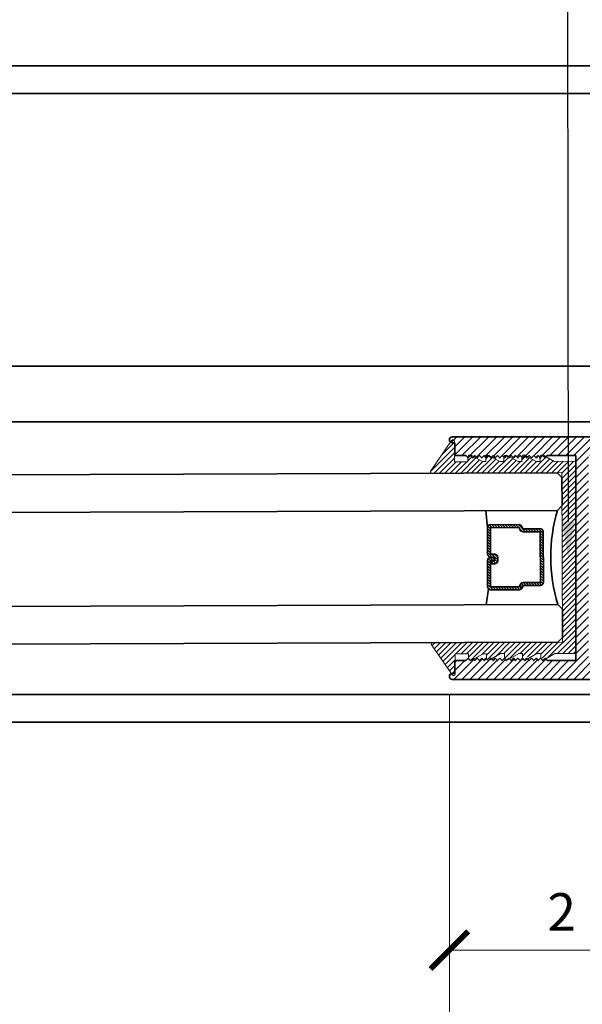
# Model space of a CAD drawing. Units: inches. Extents: x 11429 to 24807, y -8811 to -3310.
# Drawn here: x 11630 to 11633, y -3535 to -3528 of the extents above; entities that cross this region are included whole.
import ezdxf
from ezdxf import colors
from ezdxf.entities.mleader import LeaderData, LeaderLine
from ezdxf.math import Vec2, Vec3

# ---------------------------------------------------------------- set-up
doc = ezdxf.new("R2010")
doc.units = ezdxf.units.IN
doc.header["$LTSCALE"] = 0.5
doc.header["$MEASUREMENT"] = 0
doc.header["$PDSIZE"] = 1
doc.layers.get('Defpoints').update_dxf_attribs({"color": 251, "lineweight": 0})
for name, color, linetype, lineweight in [('Dimensions', 7, 'Continuous', 13), ('PRL - Glass', 5, 'Continuous', 35), ('PRL -Setting', 6, 'Continuous', 20), ('PRL Frame', 134, 'Continuous', 35), ('Text', 252, 'Continuous', 30)]:
    doc.layers.add(name, color=color, linetype=linetype, lineweight=lineweight)
doc.styles.get("Standard").update_dxf_attribs({"font": 'arial.ttf'})
doc.dimstyles.new('PRL$0', dxfattribs={"dimtxt": 0.125, "dimasz": 0.125, "dimexe": 0.125, "dimexo": 0.0625, "dimgap": 0.0625, "dimtad": 1, "dimdec": 4, "dimzin": 3, "dimdsep": 46, "dimlunit": 4, "dimtxsty": 'Standard', "dimblk": 'ARCHTICK', "dimcen": 0, "dimclrd": 256, "dimclre": 256, "dimclrt": 256, "dimazin": 0, "dimtfac": 1, "dimtdec": 4, "dimtofl": 0, "dimtmove": 0, "dimatfit": 3, "dimfxl": 0.125, "dimtfill": 1, "dimfrac": 2, "dimtolj": 1, "dimtzin": 0, "dimlwd": -1, "dimlwe": -1, "dimarcsym": 0})

# ---------------------------------------------------------------- blocks, each defined once
blk = doc.blocks.new('_ArchTick')
at = {"color": 0, "linetype": 'ByBlock', "const_width": 0.15}
blk.add_lwpolyline([(-0.5, -0.5), (0.5, 0.5)], dxfattribs=at)
blk = doc.blocks.new('*D103')
at = {"layer": 'Defpoints', "color": 0, "transparency": 16777216}
for p in [(11632.5924, -3532.3783), (11634.8339, -3532.6828), (11632.5924, -3534.197)]:
    blk.add_point(p, dxfattribs=at)
at = {"layer": 'Dimensions', "transparency": 16777216}
for p, q in [((11632.5924, -3532.5033), (11632.5924, -3534.447)), ((11634.8339, -3532.8078), (11634.8339, -3534.447)), ((11634.8339, -3534.197), (11632.5924, -3534.197))]:
    blk.add_line(p, q, dxfattribs=at)
at = {"layer": 'Dimensions', "transparency": 16777216, "xscale": 0.25, "yscale": 0.25, "zscale": 0.25, "rotation": 180}
blk.add_blockref('_ArchTick', (11632.5924, -3534.197), dxfattribs=at)
at = {"layer": 'Dimensions', "transparency": 16777216, "xscale": 0.25, "yscale": 0.25, "zscale": 0.25}
blk.add_blockref('_ArchTick', (11634.8339, -3534.197), dxfattribs=at)
at = {"layer": 'Dimensions', "transparency": 16777216, "insert": (11633.7131, -3533.9427), "char_height": 0.25, "attachment_point": 5, "bg_fill": 3, "box_fill_scale": 1.25, "bg_fill_color": 256, "bg_fill_true_color": 13158600, "bg_fill_transparency": 0}
blk.add_mtext('\\A1;2 1/4"', dxfattribs=at)
blk = doc.blocks.new('*D104')
at = {"layer": 'Defpoints', "color": 0, "transparency": 16777216}
for p in [(11632.5924, -3532.3785), (11636.2889, -3532.6828), (11632.5924, -3535.2161)]:
    blk.add_point(p, dxfattribs=at)
at = {"layer": 'Dimensions', "transparency": 16777216}
for p, q in [((11632.5924, -3532.5035), (11632.5924, -3535.4661)), ((11636.2889, -3532.8078), (11636.2889, -3535.4661)), ((11636.2889, -3535.2161), (11632.5924, -3535.2161))]:
    blk.add_line(p, q, dxfattribs=at)
at = {"layer": 'Dimensions', "transparency": 16777216, "xscale": 0.25, "yscale": 0.25, "zscale": 0.25, "rotation": 180}
blk.add_blockref('_ArchTick', (11632.5924, -3535.2161), dxfattribs=at)
at = {"layer": 'Dimensions', "transparency": 16777216, "xscale": 0.25, "yscale": 0.25, "zscale": 0.25}
blk.add_blockref('_ArchTick', (11636.2889, -3535.2161), dxfattribs=at)
at = {"layer": 'Dimensions', "transparency": 16777216, "insert": (11634.4407, -3534.9618), "char_height": 0.25, "attachment_point": 5, "bg_fill": 3, "box_fill_scale": 1.25, "bg_fill_color": 256, "bg_fill_true_color": 13158600, "bg_fill_transparency": 0}
blk.add_mtext('\\A1;3 11/16"', dxfattribs=at)
blk = doc.blocks.new('_Open')
at = {"color": 0, "linetype": 'ByBlock', "lineweight": -2}
for p, q in [((-1, 0.167), (0, 0)), ((-1, -0.167), (0, 0)), ((0, 0), (-1, 0))]:
    blk.add_line(p, q, dxfattribs=at)
blk = doc.blocks.new('*D105')
at = {"layer": 'Defpoints', "color": 0, "transparency": 16777216}
for p in [(11632.5924, -3532.3785), (11623.9283, -3535.2161), (11623.9283, -3537.1971)]:
    blk.add_point(p, dxfattribs=at)
at = {"layer": 'Dimensions', "transparency": 16777216}
for p, q in [((11632.5924, -3532.5035), (11632.5924, -3535.4661)), ((11632.5924, -3535.2161), (11624.1783, -3535.2161))]:
    blk.add_line(p, q, dxfattribs=at)
at = {"layer": 'Dimensions', "transparency": 16777216, "xscale": 0.25, "yscale": 0.25, "zscale": 0.25}
blk.add_blockref('_ArchTick', (11632.5924, -3535.2161), dxfattribs=at)
at = {"layer": 'Dimensions', "transparency": 16777216, "xscale": 0.25, "yscale": 0.25, "zscale": 0.25, "rotation": 180}
blk.add_blockref('_Open', (11623.9283, -3535.2161), dxfattribs=at)
at = {"layer": 'Dimensions', "transparency": 16777216, "insert": (11628.3853, -3534.9618), "char_height": 0.25, "attachment_point": 5, "bg_fill": 3, "box_fill_scale": 1.25, "bg_fill_color": 256, "bg_fill_true_color": 13158600, "bg_fill_transparency": 0}
blk.add_mtext('\\A1;DAYLIGHT OPENING', dxfattribs=at)
blk = doc.blocks.new('*D107')
at = {"layer": 'Defpoints', "color": 0, "transparency": 16777216}
for p in [(11636.2889, -3532.6828), (11623.9283, -3536.1244), (11623.9283, -3537.1971)]:
    blk.add_point(p, dxfattribs=at)
at = {"layer": 'Dimensions', "transparency": 16777216}
for p, q in [((11636.2889, -3532.8078), (11636.2889, -3536.3744)), ((11636.2889, -3536.1244), (11624.1783, -3536.1244))]:
    blk.add_line(p, q, dxfattribs=at)
at = {"layer": 'Dimensions', "transparency": 16777216, "xscale": 0.25, "yscale": 0.25, "zscale": 0.25}
blk.add_blockref('_ArchTick', (11636.2889, -3536.1244), dxfattribs=at)
at = {"layer": 'Dimensions', "transparency": 16777216, "xscale": 0.25, "yscale": 0.25, "zscale": 0.25, "rotation": 180}
blk.add_blockref('_Open', (11623.9283, -3536.1244), dxfattribs=at)
at = {"layer": 'Dimensions', "transparency": 16777216, "insert": (11630.2336, -3535.8701), "char_height": 0.25, "attachment_point": 5, "bg_fill": 3, "box_fill_scale": 1.25, "bg_fill_color": 256, "bg_fill_true_color": 13158600, "bg_fill_transparency": 0}
blk.add_mtext('\\A1;NET FRAME DIMENSION', dxfattribs=at)
blk = doc.blocks.new('*D108')
at = {"layer": 'Defpoints', "color": 0, "transparency": 16777216}
for p in [(11636.5389, -3532.6828), (11623.9283, -3537.1001), (11623.9283, -3537.1971)]:
    blk.add_point(p, dxfattribs=at)
at = {"layer": 'Dimensions', "transparency": 16777216}
for p, q in [((11636.5389, -3532.8078), (11636.5389, -3537.3501)), ((11636.5389, -3537.1001), (11624.1783, -3537.1001))]:
    blk.add_line(p, q, dxfattribs=at)
at = {"layer": 'Dimensions', "transparency": 16777216, "xscale": 0.25, "yscale": 0.25, "zscale": 0.25}
blk.add_blockref('_ArchTick', (11636.5389, -3537.1001), dxfattribs=at)
at = {"layer": 'Dimensions', "transparency": 16777216, "xscale": 0.25, "yscale": 0.25, "zscale": 0.25, "rotation": 180}
blk.add_blockref('_Open', (11623.9283, -3537.1001), dxfattribs=at)
at = {"layer": 'Dimensions', "transparency": 16777216, "insert": (11630.3586, -3536.8458), "char_height": 0.25, "attachment_point": 5, "bg_fill": 3, "box_fill_scale": 1.25, "bg_fill_color": 256, "bg_fill_true_color": 13158600, "bg_fill_transparency": 0}
blk.add_mtext('\\A1;ROUGH OPENING', dxfattribs=at)
blk = doc.blocks.new('*U131')
at = {"layer": 'PRL - Glass', "lineweight": -3}
h = blk.add_hatch(dxfattribs=at)
h.set_pattern_fill('ANSI31', color=256, scale=0.1, angle=90, style=0)
h.set_pattern_definition([(135, (12483.686798, -4476.136416), (-0.0088388348, -0.0088388348), [])])
edge = h.paths.add_edge_path()
edge.add_line((12370.3581, -4431.528), (12370.3581, -4431.504))
edge.add_arc((12370.3778, -4431.504), 0.0197, 90, 180, ccw=False)
edge.add_line((12370.3778, -4431.4843), (12370.4027, -4431.4843))
edge.add_line((12370.4027, -4431.4843), (12370.4027, -4431.504))
edge.add_line((12370.4027, -4431.504), (12370.3778, -4431.504))
edge.add_line((12370.3778, -4431.504), (12370.3778, -4431.528))
edge.add_line((12370.3778, -4431.528), (12370.4058, -4431.528))
edge.add_arc((12370.4058, -4431.5476), 0.0197, 0, 90, ccw=False)
edge.add_line((12370.4255, -4431.5476), (12370.4255, -4431.7233))
edge.add_arc((12370.4058, -4431.7233), 0.0197, -90, 0, ccw=False)
edge.add_line((12370.4058, -4431.743), (12370.2154, -4431.743))
edge.add_arc((12370.2154, -4431.7233), 0.0197, 204.54707, 270, ccw=False)
edge.add_line((12370.1975, -4431.7315), (12370.1902, -4431.7156))
edge.add_line((12370.1902, -4431.7156), (12370.0753, -4431.7156))
edge.add_arc((12370.0753, -4431.6959), 0.0197, 180, 270, ccw=False)
edge.add_line((12370.0556, -4431.6959), (12370.0556, -4431.3581))
edge.add_arc((12370.0753, -4431.3581), 0.0197, 90, 180, ccw=False)
edge.add_line((12370.0753, -4431.3384), (12370.1902, -4431.3384))
edge.add_line((12370.1902, -4431.3384), (12370.1975, -4431.3224))
edge.add_arc((12370.2154, -4431.3306), 0.0197, 90, 155.45293, ccw=False)
edge.add_line((12370.2154, -4431.3109), (12370.4058, -4431.3109))
edge.add_arc((12370.4058, -4431.3306), 0.0197, 0, 90, ccw=False)
edge.add_line((12370.4255, -4431.3306), (12370.4255, -4431.5063))
edge.add_arc((12370.4058, -4431.5063), 0.0197, -90, 0, ccw=False)
edge.add_line((12370.4058, -4431.526), (12370.3817, -4431.526))
edge.add_line((12370.3817, -4431.526), (12370.3817, -4431.5063))
edge.add_line((12370.3817, -4431.5063), (12370.4058, -4431.5063))
edge.add_line((12370.4058, -4431.5063), (12370.4058, -4431.3306))
edge.add_line((12370.4058, -4431.3306), (12370.2154, -4431.3306))
edge.add_line((12370.2154, -4431.3306), (12370.2081, -4431.3466))
edge.add_arc((12370.1902, -4431.3384), 0.0197, 270, 335.45293, ccw=False)
edge.add_line((12370.1902, -4431.3581), (12370.0753, -4431.3581))
edge.add_line((12370.0753, -4431.3581), (12370.0753, -4431.6959))
edge.add_line((12370.0753, -4431.6959), (12370.1902, -4431.6959))
edge.add_arc((12370.1902, -4431.7156), 0.0197, 24.54707, 90, ccw=False)
edge.add_line((12370.2081, -4431.7074), (12370.2154, -4431.7233))
edge.add_line((12370.2154, -4431.7233), (12370.4058, -4431.7233))
edge.add_line((12370.4058, -4431.7233), (12370.4058, -4431.5476))
edge.add_line((12370.4058, -4431.5476), (12370.3778, -4431.5476))
edge.add_arc((12370.3778, -4431.528), 0.0197, 180, 270, ccw=False)
at = {"layer": 'PRL - Glass'}
for p, q in [((12369.9608, -4430.9622), (12369.9295, -4430.9934)), ((12379.3409, -4430.9622), (12369.9608, -4430.9622)), ((12369.9295, -4430.9934), (12369.9295, -4431.1809)), ((12369.9295, -4431.1809), (12369.9608, -4431.2122)), ((12369.9608, -4431.2122), (12379.3409, -4431.2122)), ((12370.4198, -4431.3167), (12370.4349, -4431.2122)), ((12370.4255, -4431.7233), (12370.4349, -4431.8371)), ((12369.9608, -4431.8371), (12369.9295, -4431.8684)), ((12369.9608, -4431.8371), (12369.9295, -4431.8684)), ((12369.9295, -4431.8684), (12369.9295, -4432.0559)), ((12369.9295, -4431.8684), (12369.9295, -4432.0559)), ((12379.3409, -4431.8371), (12369.9608, -4431.8371)), ((12369.9295, -4432.0559), (12369.9608, -4432.0871)), ((12369.9295, -4432.0559), (12369.9608, -4432.0871)), ((12369.9295, -4432.0559), (12369.9608, -4432.0871)), ((12369.9295, -4432.0559), (12369.9608, -4432.0871)), ((12369.9295, -4432.0559), (12369.9608, -4432.0871)), ((12369.9608, -4432.0871), (12379.3409, -4432.0871))]:
    blk.add_line(p, q, dxfattribs=at)
blk.add_lwpolyline([(12370.3581, -4431.528), (12370.3581, -4431.504, -0.414214), (12370.3778, -4431.4843), (12370.4027, -4431.4843), (12370.4027, -4431.504), (12370.3778, -4431.504), (12370.3778, -4431.528), (12370.4058, -4431.528, -0.414214), (12370.4255, -4431.5476), (12370.4255, -4431.7233, -0.414214), (12370.4058, -4431.743), (12370.2154, -4431.743, -0.293619), (12370.1975, -4431.7315), (12370.1902, -4431.7156), (12370.0753, -4431.7156, -0.414214), (12370.0556, -4431.6959), (12370.0556, -4431.3581, -0.414214), (12370.0753, -4431.3384), (12370.1902, -4431.3384), (12370.1975, -4431.3224, -0.293619), (12370.2154, -4431.3109), (12370.4058, -4431.3109, -0.414214), (12370.4255, -4431.3306), (12370.4255, -4431.5063, -0.414214), (12370.4058, -4431.526), (12370.3817, -4431.526), (12370.3817, -4431.5063), (12370.4058, -4431.5063), (12370.4058, -4431.3306), (12370.2154, -4431.3306), (12370.2081, -4431.3466, -0.293619), (12370.1902, -4431.3581), (12370.0753, -4431.3581), (12370.0753, -4431.6959), (12370.1902, -4431.6959, -0.293619), (12370.2081, -4431.7074), (12370.2154, -4431.7233), (12370.4058, -4431.7233), (12370.4058, -4431.5476), (12370.3778, -4431.5476, -0.414214)], format="xyb", close=True, dxfattribs=at)
blk.add_arc((12368.9092, -4431.5247), 1.097, 343.44951, 16.55049, dxfattribs=at)

msp = doc.modelspace()

# ---------------------------------------------------------------- hatches: boundary and pattern name
at = {"layer": 'PRL Frame'}
h = msp.add_hatch(dxfattribs=at)
h.set_pattern_fill('ANSI31', color=256, scale=0.3)
h.set_pattern_definition([(45, (1445.897605, 1484.061618), (-0.0265165043, 0.0265165043), [])])
edge = h.paths.add_edge_path()
edge.add_line((11633.43136, -3530.91346), (11633.24236, -3530.91346))
edge.add_line((11633.24236, -3530.91346), (11633.22736, -3530.92846))
edge.add_line((11633.22736, -3530.92846), (11633.21236, -3530.91346))
edge.add_line((11633.21236, -3530.91346), (11633.19736, -3530.92846))
edge.add_line((11633.19736, -3530.92846), (11633.18236, -3530.91346))
edge.add_line((11633.18236, -3530.91346), (11633.16736, -3530.92846))
edge.add_line((11633.16736, -3530.92846), (11633.15236, -3530.91346))
edge.add_line((11633.15236, -3530.91346), (11633.13736, -3530.92846))
edge.add_line((11633.13736, -3530.92846), (11633.12236, -3530.91346))
edge.add_line((11633.12236, -3530.91346), (11633.10736, -3530.92846))
edge.add_line((11633.10736, -3530.92846), (11633.09236, -3530.91346))
edge.add_line((11633.09236, -3530.91346), (11633.07736, -3530.92846))
edge.add_line((11633.07736, -3530.92846), (11633.06236, -3530.91346))
edge.add_line((11633.06236, -3530.91346), (11633.04736, -3530.92846))
edge.add_line((11633.04736, -3530.92846), (11633.03236, -3530.91346))
edge.add_line((11633.03236, -3530.91346), (11633.01736, -3530.92846))
edge.add_line((11633.01736, -3530.92846), (11633.00236, -3530.91346))
edge.add_line((11633.00236, -3530.91346), (11632.98736, -3530.92846))
edge.add_line((11632.98736, -3530.92846), (11632.97236, -3530.91346))
edge.add_line((11632.97236, -3530.91346), (11632.95736, -3530.92846))
edge.add_line((11632.95736, -3530.92846), (11632.94236, -3530.91346))
edge.add_line((11632.94236, -3530.91346), (11632.92736, -3530.92846))
edge.add_line((11632.92736, -3530.92846), (11632.91236, -3530.91346))
edge.add_line((11632.91236, -3530.91346), (11632.89736, -3530.92846))
edge.add_line((11632.89736, -3530.92846), (11632.88236, -3530.91346))
edge.add_line((11632.88236, -3530.91346), (11632.86736, -3530.92846))
edge.add_line((11632.86736, -3530.92846), (11632.85236, -3530.91346))
edge.add_line((11632.85236, -3530.91346), (11632.83736, -3530.92846))
edge.add_line((11632.83736, -3530.92846), (11632.82236, -3530.91346))
edge.add_line((11632.82236, -3530.91346), (11632.80736, -3530.92846))
edge.add_line((11632.80736, -3530.92846), (11632.79236, -3530.91346))
edge.add_line((11632.79236, -3530.91346), (11632.77736, -3530.92846))
edge.add_line((11632.77736, -3530.92846), (11632.76236, -3530.91346))
edge.add_line((11632.76236, -3530.91346), (11632.74736, -3530.92846))
edge.add_line((11632.74736, -3530.92846), (11632.73236, -3530.91346))
edge.add_line((11632.73236, -3530.91346), (11632.71736, -3530.92846))
edge.add_line((11632.71736, -3530.92846), (11632.70236, -3530.91346))
edge.add_line((11632.70236, -3530.91346), (11632.62836, -3530.91346))
edge.add_line((11632.62836, -3530.91346), (11632.62836, -3530.82845))
edge.add_line((11632.62836, -3530.82845), (11632.61236, -3530.82845))
edge.add_arc((11632.61236, -3530.80845), 0.02, 90.982955, 270, ccw=False)
edge.add_line((11632.61201, -3530.78846), (11634.50363, -3530.78846))
edge.add_line((11634.50363, -3530.78846), (11634.92646, -3530.78846))
edge.add_line((11634.92646, -3530.78846), (11635.5036, -3530.78846))
edge.add_arc((11630.29022, -3531.46846), 5.25754, 5.643803, 7.431341, ccw=False)
edge.add_arc((11635.4913, -3530.95261), 0.031, -160.779305, 2.219826, ccw=False)
edge.add_line((11635.46203, -3530.96282), (11635.46203, -3530.91161))
edge.add_line((11635.46203, -3530.91161), (11635.41503, -3530.91161))
edge.add_line((11635.41503, -3530.91161), (11635.41503, -3531.06761))
edge.add_line((11635.41503, -3531.06761), (11635.41503, -3531.22361))
edge.add_line((11635.41503, -3531.22361), (11635.46203, -3531.22361))
edge.add_line((11635.46203, -3531.22361), (11635.46203, -3531.17241))
edge.add_arc((11635.49865, -3531.19532), 0.04319, 16.779233, 147.965288, ccw=False)
edge.add_arc((11625.69157, -3531.59346), 9.85698, -0.014532, 2.387441, ccw=False)
edge.add_arc((11625.69157, -3531.59346), 9.85698, 357.612559, 359.985468, ccw=False)
edge.add_arc((11635.49865, -3531.9916), 0.04319, 212.034712, 343.220767, ccw=False)
edge.add_line((11635.46203, -3532.01451), (11635.46203, -3531.9633))
edge.add_line((11635.46203, -3531.9633), (11635.41503, -3531.9633))
edge.add_line((11635.41503, -3531.9633), (11635.41503, -3532.1193))
edge.add_line((11635.41503, -3532.1193), (11635.41503, -3532.2753))
edge.add_line((11635.41503, -3532.2753), (11635.46203, -3532.2753))
edge.add_line((11635.46203, -3532.2753), (11635.46203, -3532.2241))
edge.add_arc((11635.4913, -3532.2343), 0.031, -2.219826, 160.779305, ccw=False)
edge.add_arc((11630.29022, -3531.71846), 5.25754, 352.568659, 354.356197, ccw=False)
edge.add_line((11635.5036, -3532.39846), (11632.61201, -3532.39846))
edge.add_arc((11632.61236, -3532.37846), 0.02, 90, 269.017045, ccw=False)
edge.add_line((11632.61236, -3532.35846), (11632.62836, -3532.35846))
edge.add_line((11632.62836, -3532.35846), (11632.62836, -3532.27346))
edge.add_line((11632.62836, -3532.27346), (11632.70236, -3532.27346))
edge.add_line((11632.70236, -3532.27346), (11632.71736, -3532.25846))
edge.add_line((11632.71736, -3532.25846), (11632.73236, -3532.27346))
edge.add_line((11632.73236, -3532.27346), (11632.74736, -3532.25846))
edge.add_line((11632.74736, -3532.25846), (11632.76236, -3532.27346))
edge.add_line((11632.76236, -3532.27346), (11632.77736, -3532.25846))
edge.add_line((11632.77736, -3532.25846), (11632.79236, -3532.27346))
edge.add_line((11632.79236, -3532.27346), (11632.80736, -3532.25846))
edge.add_line((11632.80736, -3532.25846), (11632.82236, -3532.27346))
edge.add_line((11632.82236, -3532.27346), (11632.83736, -3532.25846))
edge.add_line((11632.83736, -3532.25846), (11632.85236, -3532.27346))
edge.add_line((11632.85236, -3532.27346), (11632.86736, -3532.25846))
edge.add_line((11632.86736, -3532.25846), (11632.88236, -3532.27346))
edge.add_line((11632.88236, -3532.27346), (11632.89736, -3532.25846))
edge.add_line((11632.89736, -3532.25846), (11632.91236, -3532.27346))
edge.add_line((11632.91236, -3532.27346), (11632.92736, -3532.25846))
edge.add_line((11632.92736, -3532.25846), (11632.94236, -3532.27346))
edge.add_line((11632.94236, -3532.27346), (11632.95736, -3532.25846))
edge.add_line((11632.95736, -3532.25846), (11632.97236, -3532.27346))
edge.add_line((11632.97236, -3532.27346), (11632.98736, -3532.25846))
edge.add_line((11632.98736, -3532.25846), (11633.00236, -3532.27346))
edge.add_line((11633.00236, -3532.27346), (11633.01736, -3532.25846))
edge.add_line((11633.01736, -3532.25846), (11633.03236, -3532.27346))
edge.add_line((11633.03236, -3532.27346), (11633.04736, -3532.25846))
edge.add_line((11633.04736, -3532.25846), (11633.06236, -3532.27346))
edge.add_line((11633.06236, -3532.27346), (11633.07736, -3532.25846))
edge.add_line((11633.07736, -3532.25846), (11633.09236, -3532.27346))
edge.add_line((11633.09236, -3532.27346), (11633.10736, -3532.25846))
edge.add_line((11633.10736, -3532.25846), (11633.12236, -3532.27346))
edge.add_line((11633.12236, -3532.27346), (11633.13736, -3532.25846))
edge.add_line((11633.13736, -3532.25846), (11633.15236, -3532.27346))
edge.add_line((11633.15236, -3532.27346), (11633.16736, -3532.25846))
edge.add_line((11633.16736, -3532.25846), (11633.18236, -3532.27346))
edge.add_line((11633.18236, -3532.27346), (11633.19736, -3532.25846))
edge.add_line((11633.19736, -3532.25846), (11633.21236, -3532.27346))
edge.add_line((11633.21236, -3532.27346), (11633.22736, -3532.25846))
edge.add_line((11633.22736, -3532.25846), (11633.24236, -3532.27346))
edge.add_line((11633.24236, -3532.27346), (11633.43136, -3532.27346))
edge.add_line((11633.43136, -3532.27346), (11633.43136, -3531.59096))
edge.add_line((11633.43136, -3531.59096), (11633.43136, -3530.91346))
h.paths.add_polyline_path([(11635.26536, -3530.91346), (11633.51536, -3530.91346), (11633.51536, -3531.59596), (11633.51536, -3532.27346), (11635.26536, -3532.27346), (11635.26536, -3531.59096)], flags=16)

# ---------------------------------------------------------------- linework, layer by layer
for p, q in [((11623.92829, -3528.3262), (11634.83388, -3528.3262)), ((11634.83388, -3528.51021), (11623.92829, -3528.51021)), ((11634.83388, -3530.32021), (11623.92829, -3530.32021)), ((11634.83388, -3530.68853), (11623.92829, -3530.68853)), ((11634.83388, -3532.49853), (11623.92829, -3532.49853)), ((11623.89626, -3532.68283), (11634.83388, -3532.68283))]:
    msp.add_line(p, q, dxfattribs=at)
msp.add_lwpolyline([(11635.5036, -3532.39846), (11632.61201, -3532.39846, -0.9914587), (11632.61236, -3532.35846), (11632.62836, -3532.35846), (11632.62836, -3532.27346), (11632.70236, -3532.27346), (11632.71736, -3532.25846), (11632.73236, -3532.27346), (11632.74736, -3532.25846), (11632.76236, -3532.27346), (11632.77736, -3532.25846), (11632.79236, -3532.27346), (11632.80736, -3532.25846), (11632.82236, -3532.27346), (11632.83736, -3532.25846), (11632.85236, -3532.27346), (11632.86736, -3532.25846), (11632.88236, -3532.27346), (11632.89736, -3532.25846), (11632.91236, -3532.27346), (11632.92736, -3532.25846), (11632.94236, -3532.27346), (11632.95736, -3532.25846), (11632.97236, -3532.27346), (11632.98736, -3532.25846), (11633.00236, -3532.27346), (11633.01736, -3532.25846), (11633.03236, -3532.27346), (11633.04736, -3532.25846), (11633.06236, -3532.27346), (11633.07736, -3532.25846), (11633.09236, -3532.27346), (11633.10736, -3532.25846), (11633.12236, -3532.27346), (11633.13736, -3532.25846), (11633.15236, -3532.27346), (11633.16736, -3532.25846), (11633.18236, -3532.27346), (11633.19736, -3532.25846), (11633.21236, -3532.27346), (11633.22736, -3532.25846), (11633.24236, -3532.27346), (11633.43136, -3532.27346), (11633.43136, -3531.59096), (11633.43136, -3530.91346), (11633.24236, -3530.91346), (11633.22736, -3530.92846), (11633.21236, -3530.91346), (11633.19736, -3530.92846), (11633.18236, -3530.91346), (11633.16736, -3530.92846), (11633.15236, -3530.91346), (11633.13736, -3530.92846), (11633.12236, -3530.91346), (11633.10736, -3530.92846), (11633.09236, -3530.91346), (11633.07736, -3530.92846), (11633.06236, -3530.91346), (11633.04736, -3530.92846), (11633.03236, -3530.91346), (11633.01736, -3530.92846), (11633.00236, -3530.91346), (11632.98736, -3530.92846), (11632.97236, -3530.91346), (11632.95736, -3530.92846), (11632.94236, -3530.91346), (11632.92736, -3530.92846), (11632.91236, -3530.91346), (11632.89736, -3530.92846), (11632.88236, -3530.91346), (11632.86736, -3530.92846), (11632.85236, -3530.91346), (11632.83736, -3530.92846), (11632.82236, -3530.91346), (11632.80736, -3530.92846), (11632.79236, -3530.91346), (11632.77736, -3530.92846), (11632.76236, -3530.91346), (11632.74736, -3530.92846), (11632.73236, -3530.91346), (11632.71736, -3530.92846), (11632.70236, -3530.91346), (11632.62836, -3530.91346), (11632.62836, -3530.82845), (11632.61236, -3530.82845, -0.9914587), (11632.61201, -3530.78846), (11634.50363, -3530.78846)], format="xyb", dxfattribs=at)

# ---------------------------------------------------------------- block references
at = {"layer": 'PRL - Glass', "rotation": 180.2114951212658}
msp.add_blockref('*U131', (24019.54488, -7917.4224), dxfattribs=at)

# ---------------------------------------------------------------- leaders
at = {"layer": 'Text'}
ml = msp.add_multileader_mtext('Standard', dxfattribs=at)
ml.set_content('SEALANT & BACKER ROD / SHIM \\P(AS REQUIRED)', color=256)
ml.set_leader_properties()
ml.build(insert=Vec2(0, 0))
ml.multileader.update_dxf_attribs({"dogleg_length": 3.02338, "arrow_head_size": 0.25, "scale": 2})
ctx = ml.context
ctx.base_point, ctx.scale, ctx.char_height, ctx.arrow_head_size, ctx.landing_gap_size, ctx.plane_origin = Vec3(11627.98404, -3525.91307), 2, 0.25, 0.25, 0.125, Vec3(11635.28508, -3532.02649)
ctx.text_align_type = 2
notes = []
notes.append((ctx, [(0, (1, 1, 0), (11636.41523, -3525.91307), (-1, 0), 2.73115, [(0, [(11636.41385, -3528.55757)], 0, [])])]))
ctx.mtext.insert, ctx.mtext.width, ctx.mtext.alignment, ctx.mtext.flow_direction = Vec3(11633.55907, -3525.75132), 7.8466001, 3, 5
ml = msp.add_multileader_mtext('Standard', dxfattribs=at)
ml.set_content('GASKET FOR (1 1/8" GLASS)\\P\\pq*;PART #4514', color=256)
ml.set_leader_properties()
ml.build(insert=Vec2(0, 0))
ml.multileader.update_dxf_attribs({"dogleg_length": 3.02338, "arrow_head_size": 0.25, "scale": 2})
ctx = ml.context
ctx.base_point, ctx.scale, ctx.char_height, ctx.arrow_head_size, ctx.landing_gap_size, ctx.plane_origin = Vec3(11626.23753, -3527.12018), 2, 0.25, 0.25, 0.125, Vec3(11634.61169, -3531.17008)
notes.append((ctx, [(1, (1, 1, 0), (11633.37901, -3527.12018), (-1, 0), 2.17951, [(0, [(11633.38223, -3531.60095)], 0, [])])]))
ctx.mtext.insert, ctx.mtext.flow_direction = Vec3(11626.36253, -3526.99305), 5
for ctx, leaders in notes:
    for number, flags, end, landing, length, lines in leaders:
        leader = LeaderData()
        leader.index, (leader.has_last_leader_line, leader.has_dogleg_vector, leader.attachment_direction) = number, flags
        leader.last_leader_point, leader.dogleg_vector, leader.dogleg_length = Vec3(end), Vec3(landing), length
        for number, points, colour, breaks in lines:
            line = LeaderLine()
            line.index, line.vertices, line.color, line.breaks = number, Vec3.list(points), colors.encode_raw_color(colour), breaks
            leader.lines.append(line)
        ctx.leaders.append(leader)

# ---------------------------------------------------------------- next in the draw order: dimensions: what is measured, and where the dimension line sits
at = {"layer": 'Dimensions'}
dim = msp.add_linear_dim(base=(11632.59236, -3534.19698), p1=(11634.83388, -3532.68283), p2=(11632.59236, -3532.37829), angle=180, dimstyle='PRL$0', dxfattribs=at)
dim.commit()
dim.dimension.update_dxf_attribs({"geometry": '*D103', "text_midpoint": (11633.71312, -3533.94272)})

# ---------------------------------------------------------------- next in the draw order: dimensions: what is measured, and where the dimension line sits
dim = msp.add_linear_dim(base=(11632.59236, -3535.21614), p1=(11636.28895, -3532.68283), p2=(11632.59236, -3532.37846), angle=180, dimstyle='PRL$0', dxfattribs=at)
dim.commit()
dim.dimension.update_dxf_attribs({"geometry": '*D104', "text_midpoint": (11634.44065, -3534.96179)})

# ---------------------------------------------------------------- next in the draw order: dimensions: what is measured, and where the dimension line sits
dim = msp.add_linear_dim(base=(11623.92829, -3535.21614), p1=(11632.59236, -3532.37846), p2=(11623.92829, -3537.19714), angle=180, text='DAYLIGHT OPENING', dimstyle='PRL$0', override={"dimblk1": 'ArchTick', "dimblk2": 'Open', "dimsah": 1, "dimse2": 1}, dxfattribs=at)
dim.commit()
dim.dimension.update_dxf_attribs({"geometry": '*D105', "text_midpoint": (11628.38532, -3534.96179)})

# ---------------------------------------------------------------- next in the draw order: hatches: boundary and pattern name
at = {"layer": 'PRL -Setting'}
h = msp.add_hatch(dxfattribs=at)
h.set_pattern_fill('ANSI31', color=256, scale=0.2, angle=180)
h.set_pattern_definition([(225, (8430.33909, -14596.35071), (0.01767766953, -0.01767766953), [])])
edge = h.paths.add_edge_path()
edge.add_arc((11632.47691, -3531.01948), 0.01, 145.389106, 270.211495)
edge.add_line((11632.47695, -3531.02948), (11633.30832, -3531.02641))
edge.add_line((11633.30832, -3531.02641), (11633.33957, -3531.02629))
edge.add_line((11633.33957, -3531.02629), (11633.34372, -3532.15128))
edge.add_line((11633.34372, -3532.15128), (11632.4811, -3532.15447))
edge.add_arc((11632.48114, -3532.16447), 0.01, 90.211495, 215.033885)
edge.add_line((11632.47295, -3532.17021), (11632.61303, -3532.37001))
edge.add_arc((11632.62121, -3532.36427), 0.01, 215.033885, 360.211495)
edge.add_line((11632.63121, -3532.36423), (11632.63072, -3532.22892))
edge.add_line((11632.63072, -3532.22892), (11632.71971, -3532.22859))
edge.add_line((11632.71971, -3532.22859), (11632.7198, -3532.25074))
edge.add_line((11632.7198, -3532.25074), (11632.73485, -3532.26568))
edge.add_line((11632.73485, -3532.26568), (11632.7498, -3532.25063))
edge.add_line((11632.7498, -3532.25063), (11632.7603, -3532.26106))
edge.add_line((11632.7603, -3532.26106), (11632.81668, -3532.22823))
edge.add_line((11632.81668, -3532.22823), (11632.83864, -3532.22815))
edge.add_line((11632.83864, -3532.22815), (11632.83872, -3532.25137))
edge.add_line((11632.83872, -3532.25137), (11632.8398, -3532.2503))
edge.add_line((11632.8398, -3532.2503), (11632.85485, -3532.26524))
edge.add_line((11632.85485, -3532.26524), (11632.86979, -3532.25018))
edge.add_line((11632.86979, -3532.25018), (11632.87882, -3532.25915))
edge.add_line((11632.87882, -3532.25915), (11632.93266, -3532.2278))
edge.add_line((11632.93266, -3532.2278), (11632.95864, -3532.22771))
edge.add_line((11632.95864, -3532.22771), (11632.95872, -3532.25093))
edge.add_line((11632.95872, -3532.25093), (11632.95979, -3532.24985))
edge.add_line((11632.95979, -3532.24985), (11632.97485, -3532.2648))
edge.add_line((11632.97485, -3532.2648), (11632.98979, -3532.24974))
edge.add_line((11632.98979, -3532.24974), (11632.99882, -3532.2587))
edge.add_line((11632.99882, -3532.2587), (11633.05266, -3532.22736))
edge.add_line((11633.05266, -3532.22736), (11633.07864, -3532.22726))
edge.add_line((11633.07864, -3532.22726), (11633.07872, -3532.25049))
edge.add_line((11633.07872, -3532.25049), (11633.07979, -3532.24941))
edge.add_line((11633.07979, -3532.24941), (11633.09485, -3532.26435))
edge.add_line((11633.09485, -3532.26435), (11633.10979, -3532.2493))
edge.add_line((11633.10979, -3532.2493), (11633.11882, -3532.25826))
edge.add_line((11633.11882, -3532.25826), (11633.17265, -3532.22692))
edge.add_line((11633.17265, -3532.22692), (11633.19864, -3532.22682))
edge.add_line((11633.19864, -3532.22682), (11633.19872, -3532.25004))
edge.add_line((11633.19872, -3532.25004), (11633.19979, -3532.24897))
edge.add_line((11633.19979, -3532.24897), (11633.21485, -3532.26391))
edge.add_line((11633.21485, -3532.26391), (11633.22979, -3532.24886))
edge.add_line((11633.22979, -3532.24886), (11633.23882, -3532.25782))
edge.add_line((11633.23882, -3532.25782), (11633.29265, -3532.22647))
edge.add_line((11633.29265, -3532.22647), (11633.43371, -3532.22595))
edge.add_line((11633.43371, -3532.22595), (11633.429, -3530.95096))
edge.add_line((11633.429, -3530.95096), (11633.28795, -3530.95148))
edge.add_line((11633.28795, -3530.95148), (11633.22709, -3530.91664))
edge.add_line((11633.22709, -3530.91664), (11633.22488, -3530.91886))
edge.add_line((11633.22488, -3530.91886), (11633.21661, -3530.91065))
edge.add_arc((11633.20883, -3530.92348), 0.015, 418.733595, 465.785468)
edge.add_line((11633.20474, -3530.90904), (11633.19436, -3530.9195))
edge.add_arc((11633.20883, -3530.92348), 0.015, 164.637522, 180.211495)
edge.add_line((11633.19383, -3530.92353), (11633.19393, -3530.95183))
edge.add_line((11633.19393, -3530.95183), (11633.16795, -3530.95193))
edge.add_line((11633.16795, -3530.95193), (11633.10709, -3530.91709))
edge.add_line((11633.10709, -3530.91709), (11633.10488, -3530.91931))
edge.add_line((11633.10488, -3530.91931), (11633.09661, -3530.9111))
edge.add_arc((11633.08883, -3530.92392), 0.015, 418.733595, 465.785468)
edge.add_line((11633.08475, -3530.90948), (11633.07436, -3530.91994))
edge.add_arc((11633.08883, -3530.92392), 0.015, 164.637522, 180.211495)
edge.add_line((11633.07383, -3530.92397), (11633.07393, -3530.95227))
edge.add_line((11633.07393, -3530.95227), (11633.04795, -3530.95237))
edge.add_line((11633.04795, -3530.95237), (11632.98709, -3530.91753))
edge.add_line((11632.98709, -3530.91753), (11632.98488, -3530.91975))
edge.add_line((11632.98488, -3530.91975), (11632.97661, -3530.91154))
edge.add_arc((11632.96883, -3530.92436), 0.015, 418.733595, 465.785468)
edge.add_line((11632.96475, -3530.90993), (11632.95436, -3530.92039))
edge.add_arc((11632.96883, -3530.92436), 0.015, 164.637522, 180.211495)
edge.add_line((11632.95383, -3530.92442), (11632.95393, -3530.95272))
edge.add_line((11632.95393, -3530.95272), (11632.92795, -3530.95281))
edge.add_line((11632.92795, -3530.95281), (11632.86709, -3530.91797))
edge.add_line((11632.86709, -3530.91797), (11632.86489, -3530.92019))
edge.add_line((11632.86489, -3530.92019), (11632.85661, -3530.91198))
edge.add_arc((11632.84883, -3530.9248), 0.015, 418.733595, 465.785468)
edge.add_line((11632.84475, -3530.91037), (11632.83436, -3530.92083))
edge.add_arc((11632.84883, -3530.9248), 0.015, 164.637522, 180.211495)
edge.add_line((11632.83383, -3530.92486), (11632.83393, -3530.95316))
edge.add_line((11632.83393, -3530.95316), (11632.81197, -3530.95324))
edge.add_line((11632.81197, -3530.95324), (11632.74856, -3530.91694))
edge.add_line((11632.74856, -3530.91694), (11632.74489, -3530.92064))
edge.add_line((11632.74489, -3530.92064), (11632.73304, -3530.90888))
edge.add_arc((11632.7299, -3530.92354), 0.015, 437.914218, 462.508772)
edge.add_line((11632.72665, -3530.9089), (11632.71523, -3530.9204))
edge.add_arc((11632.7299, -3530.92354), 0.015, 167.914218, 180.211495)
edge.add_line((11632.7149, -3530.9236), (11632.71501, -3530.9536))
edge.add_line((11632.71501, -3530.9536), (11632.62601, -3530.95393))
edge.add_line((11632.62601, -3530.95393), (11632.62551, -3530.81861))
edge.add_arc((11632.61551, -3530.81865), 0.01, 360.211495, 505.389106)
edge.add_line((11632.60728, -3530.81297), (11632.46868, -3531.0138))

# ---------------------------------------------------------------- next in the draw order: linework, layer by layer
msp.add_lwpolyline([(11633.21628, -3530.91046), (11633.28795, -3530.95148), (11633.429, -3530.95096), (11633.43371, -3532.22595), (11633.29265, -3532.22647), (11633.22129, -3532.26803, -0.5773503), (11633.19874, -3532.25512), (11633.19864, -3532.22682), (11633.17265, -3532.22692), (11633.10129, -3532.26847, -0.5773503), (11633.07874, -3532.25556), (11633.07864, -3532.22726), (11633.05266, -3532.22736), (11632.98129, -3532.26891, -0.5773503), (11632.95874, -3532.25601), (11632.95864, -3532.22771), (11632.93266, -3532.2278), (11632.86129, -3532.26936, -0.5773503), (11632.83874, -3532.25645), (11632.83864, -3532.22815), (11632.81668, -3532.22823), (11632.74237, -3532.2715, -0.5773503), (11632.71983, -3532.25859), (11632.71971, -3532.22859), (11632.63072, -3532.22892), (11632.63121, -3532.36423, -0.7344226), (11632.61303, -3532.37001), (11632.47295, -3532.17021, -0.6057551), (11632.4811, -3532.15447), (11633.34372, -3532.15128), (11633.33957, -3531.02629), (11632.47695, -3531.02948, -0.6057551), (11632.46868, -3531.0138), (11632.60728, -3530.81297, -0.7344226), (11632.62551, -3530.81861), (11632.62601, -3530.95393), (11632.71501, -3530.9536), (11632.7149, -3530.9236, -0.5773503), (11632.73735, -3530.91052), (11632.81197, -3530.95324), (11632.83393, -3530.95316), (11632.83383, -3530.92486, -0.5773503), (11632.85628, -3530.91179), (11632.92795, -3530.95281), (11632.95393, -3530.95272), (11632.95383, -3530.92442, -0.5773503), (11632.97628, -3530.91134), (11633.04795, -3530.95237), (11633.07393, -3530.95227), (11633.07383, -3530.92397, -0.5773503), (11633.09628, -3530.9109), (11633.16795, -3530.95193), (11633.19393, -3530.95183), (11633.19383, -3530.92353, -0.5773503)], format="xyb", close=True, dxfattribs=at)

# ---------------------------------------------------------------- next in the draw order: dimensions: what is measured, and where the dimension line sits
at = {"layer": 'Dimensions'}
dim = msp.add_linear_dim(base=(11623.92829, -3536.12444), p1=(11636.28895, -3532.68283), p2=(11623.92829, -3537.19714), angle=180, text='NET FRAME DIMENSION', dimstyle='PRL$0', override={"dimblk1": 'ArchTick', "dimblk2": 'Open', "dimsah": 1, "dimse2": 1}, dxfattribs=at)
dim.commit()
dim.dimension.update_dxf_attribs({"geometry": '*D107', "text_midpoint": (11630.23362, -3535.87009)})

# ---------------------------------------------------------------- next in the draw order: dimensions: what is measured, and where the dimension line sits
dim = msp.add_linear_dim(base=(11623.92829, -3537.10012), p1=(11636.53895, -3532.68283), p2=(11623.92829, -3537.19714), angle=180, text='ROUGH OPENING', dimstyle='PRL$0', override={"dimblk1": 'ArchTick', "dimblk2": 'Open', "dimsah": 1, "dimse2": 1}, dxfattribs=at)
dim.commit()
dim.dimension.update_dxf_attribs({"geometry": '*D108', "text_midpoint": (11630.35862, -3536.84577)})

doc.saveas('drawing.dxf')
